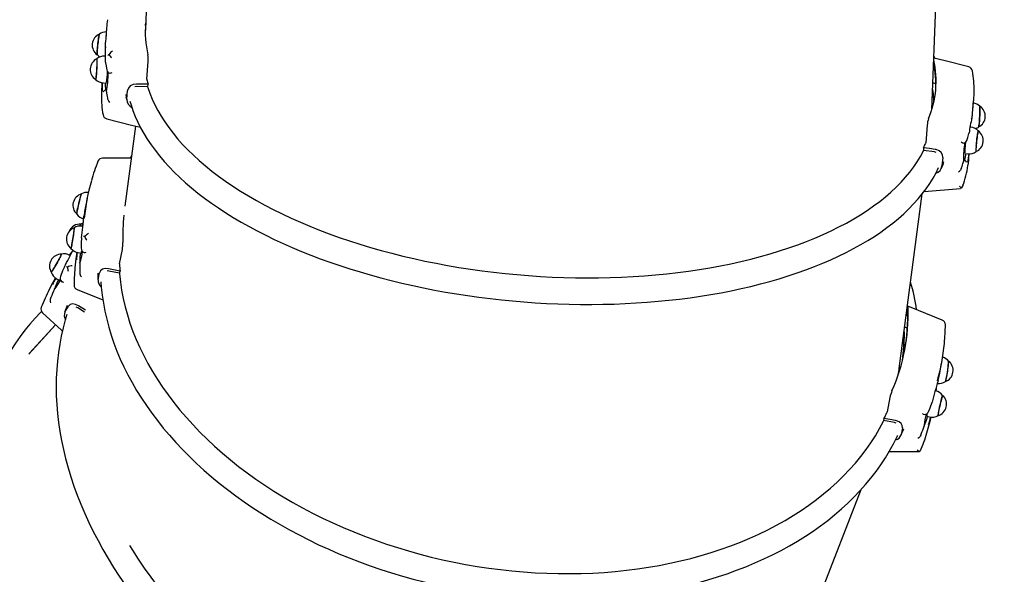
# Paper-space layout 'Основные габаритные размеры' of a CAD drawing. Units: millimetres. Extents: x 6.2 to 19.4, y 2.9 to 14.4.
# Drawn here: x 9.6 to 10.6, y 7.6 to 8.1 of the extents above; entities that cross this region are included whole.
import ezdxf

# ---------------------------------------------------------------- set-up
doc = ezdxf.new("R2010")
doc.units = ezdxf.units.MM
doc.header["$LTSCALE"] = 100
doc.header["$PDSIZE"] = -1
doc.linetypes.add('SLD-Сплошная', pattern=[0])
doc.layers.add('ПРИМЕЧАНИЯ', color=7, linetype='SLD-Сплошная')
doc.styles.add('SLDTEXTSTYLE1', font='isocpeui.ttf')
doc.dimstyles.new('SLDDIMSTYLE0', dxfattribs={"dimtxt": 0.3, "dimasz": 0.3, "dimexe": 0, "dimexo": 0.0625, "dimgap": 0.075, "dimtad": 2, "dimrnd": 1e-09, "dimzin": 12, "dimdsep": 46, "dimtxsty": 'SLDTEXTSTYLE1', "dimsah": 1, "dimcen": 0.09, "dimadec": 0, "dimazin": 3, "dimtfac": 1, "dimtdec": 3, "dimtofl": 0, "dimtmove": 0, "dimatfit": 3, "dimfxl": 1, "dimfrac": 2, "dimtolj": 1, "dimtzin": 12, "dimarcsym": 0})

# ---------------------------------------------------------------- blocks, each defined once
blk = doc.blocks.new('_D_6')
at = {"layer": 'Defpoints', "color": 0, "transparency": 16777216}
for p in [(6.20301, 12.1093), (16.96892, 9.31067), (16.96892, 2.91092)]:
    blk.add_point(p, dxfattribs=at)
at = {"layer": 'ПРИМЕЧАНИЯ', "color": 0, "lineweight": -2, "transparency": 16777216}
for p, q in [((6.20301, 12.0468), (6.20301, 2.91092)), ((16.96892, 9.24817), (16.96892, 2.91092)), ((6.50301, 2.91092), (16.66892, 2.91092))]:
    blk.add_line(p, q, dxfattribs=at)
at = {"layer": 'ПРИМЕЧАНИЯ', "color": 0, "transparency": 16777216}
for points in [[(6.50301, 2.96092), (6.50301, 2.86092), (6.20301, 2.91092)], [(16.66892, 2.96092), (16.66892, 2.86092), (16.96892, 2.91092)]]:
    blk.add_solid(points, dxfattribs=at)
at = {"layer": 'ПРИМЕЧАНИЯ', "color": 0, "transparency": 16777216, "insert": (11.58596, 3.28979), "char_height": 0.3, "attachment_point": 2, "style": 'SLDTEXTSTYLE1'}
blk.add_mtext('\\A1;10.77', dxfattribs=at)
blk = doc.blocks.new('_D_7')
at = {"layer": 'Defpoints', "color": 0, "transparency": 16777216}
for p in [(7.99486, 14.41115), (19.389, 14.41115), (7.99486, 4.7142)]:
    blk.add_point(p, dxfattribs=at)
at = {"layer": 'ПРИМЕЧАНИЯ', "color": 0, "lineweight": -2, "transparency": 16777216}
for p, q in [((8.05736, 14.41115), (19.389, 14.41115)), ((19.389, 5.0142), (19.389, 14.11115)), ((8.05736, 4.7142), (19.389, 4.7142))]:
    blk.add_line(p, q, dxfattribs=at)
at = {"layer": 'ПРИМЕЧАНИЯ', "color": 0, "transparency": 16777216}
for points in [[(19.339, 14.11115), (19.439, 14.11115), (19.389, 14.41115)], [(19.339, 5.0142), (19.439, 5.0142), (19.389, 4.7142)]]:
    blk.add_solid(points, dxfattribs=at)
at = {"layer": 'ПРИМЕЧАНИЯ', "color": 0, "transparency": 16777216, "insert": (19.01013, 9.56267), "char_height": 0.3, "attachment_point": 2, "rotation": 90, "style": 'SLDTEXTSTYLE1'}
blk.add_mtext('\\A1;9.7', dxfattribs=at)
blk = doc.blocks.new('*D16')
at = {"layer": 'Defpoints', "color": 0, "transparency": 16777216}
for p in [(14.96892, 9.79867), (7.71491, 6.98773), (14.96892, 3.60922)]:
    blk.add_point(p, dxfattribs=at)
at = {"layer": 'ПРИМЕЧАНИЯ', "color": 0, "lineweight": -2, "transparency": 16777216}
for p, q in [((14.96892, 9.73617), (14.96892, 3.60922)), ((7.71491, 6.92523), (7.71491, 3.60922)), ((8.01491, 3.60922), (14.66892, 3.60922))]:
    blk.add_line(p, q, dxfattribs=at)
at = {"layer": 'ПРИМЕЧАНИЯ', "color": 0, "transparency": 16777216}
for points in [[(8.01491, 3.65922), (8.01491, 3.55922), (7.71491, 3.60922)], [(14.66892, 3.65922), (14.66892, 3.55922), (14.96892, 3.60922)]]:
    blk.add_solid(points, dxfattribs=at)
at = {"layer": 'ПРИМЕЧАНИЯ', "color": 0, "transparency": 16777216, "insert": (11.34192, 3.83615), "char_height": 0.3, "attachment_point": 5, "style": 'SLDTEXTSTYLE1'}
blk.add_mtext('\\A1;7.25', dxfattribs=at)
blk = doc.blocks.new('*D20')
at = {"layer": 'Defpoints', "color": 0, "transparency": 16777216}
for p in [(8.0152, 12.89031), (18.05917, 12.88364), (8.01078, 6.2352)]:
    blk.add_point(p, dxfattribs=at)
at = {"layer": 'ПРИМЕЧАНИЯ', "color": 0, "lineweight": -2, "transparency": 16777216}
for p, q in [((8.0777, 12.89027), (18.05917, 12.88364)), ((18.05495, 6.52853), (18.05897, 12.58364)), ((8.07328, 6.23515), (18.05475, 6.22853))]:
    blk.add_line(p, q, dxfattribs=at)
at = {"layer": 'ПРИМЕЧАНИЯ', "color": 0, "transparency": 16777216}
for points in [[(18.00897, 12.58368), (18.10897, 12.58361), (18.05917, 12.88364)], [(18.00495, 6.52856), (18.10495, 6.5285), (18.05475, 6.22853)]]:
    blk.add_solid(points, dxfattribs=at)
at = {"layer": 'ПРИМЕЧАНИЯ', "color": 0, "transparency": 16777216, "insert": (17.83196, 9.55624), "char_height": 0.3, "attachment_point": 5, "rotation": 89.96197, "style": 'SLDTEXTSTYLE1'}
blk.add_mtext('\\A1;6.66', dxfattribs=at)

psp = doc.layouts.new('Основные габаритные размеры')

# ---------------------------------------------------------------- linework, layer by layer
at = {"color": 7, "linetype": 'SLD-Сплошная', "lineweight": 25}
for p, q in [((9.74744, 8.25149), (9.7423, 8.11897)), ((10.53593, 8.04242), (10.54402, 8.25091)), ((9.74251, 8.12716), (9.74268, 8.12882)), ((9.70316, 8.12461), (9.70201, 8.11056)), ((9.7023, 8.09623), (9.70152, 8.09627)), ((9.7023, 8.09018), (9.70229, 8.0901)), ((9.74378, 8.07329), (9.74523, 8.09099)), ((9.69864, 8.0695), (9.69833, 8.0657)), ((9.70007, 8.06931), (9.70299, 8.06915)), ((9.74515, 8.06792), (9.73337, 8.06825)), ((9.74493, 8.06527), (9.74515, 8.06792)), ((10.53988, 8.06834), (10.53697, 8.06929)), ((9.69999, 8.06041), (9.69997, 8.06036)), ((9.70295, 8.06227), (9.70284, 8.06228)), ((9.70314, 8.06048), (9.70304, 8.06187)), ((9.72264, 8.05765), (9.72291, 8.05542)), ((9.72383, 8.0529), (9.72453, 8.06155)), ((9.7337, 8.06559), (9.73182, 8.06535)), ((9.74493, 8.06527), (9.7337, 8.06559)), ((9.7041, 8.05421), (9.70422, 8.05335)), ((10.57708, 8.03887), (10.57823, 8.05292)), ((9.7324, 8.0258), (9.72174, 7.94498)), ((10.53124, 8.0266), (10.52979, 8.0089)), ((10.57347, 8.01873), (10.57347, 8.01881)), ((10.57523, 8.02469), (10.57445, 8.02478)), ((10.52757, 8.00382), (10.52735, 8.00117)), ((10.53848, 7.99965), (10.52735, 8.00117)), ((10.56936, 7.99818), (10.57227, 7.99786)), ((10.5734, 7.99401), (10.57371, 7.99781)), ((9.72813, 7.9934), (9.69924, 7.99341)), ((9.72842, 7.9956), (9.72707, 7.9934)), ((10.54687, 7.99418), (10.54616, 7.98553)), ((10.54751, 7.98787), (10.54811, 7.99003)), ((10.56772, 7.99174), (10.5678, 7.98963)), ((10.5678, 7.98963), (10.56813, 7.99099)), ((10.5684, 7.99136), (10.56828, 7.99138)), ((10.56559, 7.98278), (10.56584, 7.98361)), ((10.52816, 7.95976), (10.56482, 7.96288)), ((9.68365, 7.95268), (9.68143, 7.94116)), ((10.50302, 7.78113), (10.52626, 7.95724)), ((9.67929, 7.92461), (9.67878, 7.92469)), ((9.67795, 7.91282), (9.67794, 7.9128)), ((9.67472, 7.898), (9.67767, 7.89755)), ((9.68063, 7.89818), (9.68083, 7.89809)), ((9.71641, 7.88665), (9.71921, 7.90117)), ((9.66658, 7.89493), (9.66616, 7.89517)), ((9.67636, 7.88736), (9.67651, 7.88929)), ((9.66079, 7.88377), (9.66078, 7.88376)), ((9.67615, 7.87857), (9.67613, 7.87745)), ((9.70541, 7.87936), (9.70369, 7.87947)), ((9.71683, 7.87932), (9.70529, 7.88164)), ((9.71641, 7.87715), (9.70541, 7.87936)), ((9.71641, 7.87715), (9.71683, 7.87932)), ((9.65288, 7.87166), (9.65548, 7.87019)), ((9.65794, 7.86881), (9.65805, 7.86868)), ((9.69442, 7.87718), (9.69447, 7.87603)), ((9.69473, 7.87049), (9.6961, 7.87758)), ((9.65056, 7.86107), (9.65142, 7.86287)), ((9.64709, 7.8527), (9.64666, 7.85164)), ((9.66128, 7.83806), (9.66497, 7.84402)), ((9.66348, 7.84459), (9.66316, 7.84359)), ((9.67422, 7.84223), (9.67255, 7.84302)), ((9.68104, 7.83786), (9.67422, 7.84223)), ((9.68183, 7.83991), (9.67489, 7.84435)), ((10.51143, 7.84155), (10.51003, 7.83425)), ((9.65181, 7.8251), (9.62496, 7.79562)), ((9.65171, 7.8252), (9.62532, 7.79623)), ((10.51111, 7.82169), (10.50853, 7.8229)), ((10.54352, 7.77479), (10.54574, 7.78632)), ((10.49357, 7.75174), (10.49077, 7.73722)), ((10.53984, 7.75852), (10.53934, 7.75864)), ((10.5362, 7.74718), (10.5362, 7.74719)), ((10.48765, 7.73057), (10.48723, 7.7284)), ((10.52826, 7.7346), (10.52804, 7.73459)), ((10.53078, 7.73291), (10.53368, 7.73223)), ((10.53263, 7.73741), (10.53271, 7.73768)), ((10.49826, 7.72635), (10.48723, 7.7284)), ((10.50624, 7.72124), (10.50487, 7.71415)), ((10.50719, 7.71919), (10.50765, 7.72024)), ((10.52816, 7.72406), (10.5282, 7.72296)), ((10.5282, 7.72296), (10.52878, 7.72482)), ((10.52473, 7.71369), (10.52512, 7.71474)), ((10.493, 7.69729), (10.52326, 7.69727)), ((10.52368, 7.69731), (10.52326, 7.69731)), ((10.39938, 7.49083), (10.46462, 7.65897))]:
    psp.add_line(p, q, dxfattribs=at)
at = {"color": 7, "linetype": 'SLD-Сплошная', "lineweight": 25, "flags": 128}
for points in [[(9.69599, 8.11859), (9.69598, 8.11859), (9.69586, 8.11833), (9.6957, 8.11772), (9.69551, 8.11679), (9.6953, 8.11557), (9.69508, 8.1141), (9.69485, 8.11242), (9.69462, 8.11061), (9.6944, 8.10871), (9.69419, 8.1068), (9.69401, 8.10493), (9.69385, 8.10318), (9.69373, 8.1016), (9.69365, 8.10024), (9.69361, 8.09916), (9.69362, 8.09838), (9.69366, 8.09794), (9.6937, 8.09785)], [(9.6938, 8.09778), (9.69374, 8.09797), (9.6937, 8.09852), (9.69371, 8.0994), (9.69376, 8.10058), (9.69386, 8.10201), (9.69399, 8.10366), (9.69415, 8.10547), (9.69435, 8.10736), (9.69456, 8.10929), (9.69479, 8.11118), (9.69502, 8.11297), (9.69525, 8.11459), (9.69547, 8.116), (9.69567, 8.11714), (9.69585, 8.11798), (9.696, 8.11849), (9.6961, 8.11864)], [(9.70202, 8.10586), (9.70202, 8.10587), (9.70204, 8.10572), (9.70207, 8.10532), (9.70208, 8.10519)], [(9.69335, 8.09364), (9.6934, 8.09363), (9.69348, 8.09335), (9.69354, 8.09273), (9.69357, 8.09178), (9.69358, 8.09054), (9.69356, 8.08905), (9.69352, 8.08736), (9.69345, 8.08553), (9.69336, 8.08363), (9.69325, 8.0817), (9.69313, 8.07983), (9.693, 8.07808), (9.69286, 8.0765), (9.69272, 8.07515), (9.69258, 8.07407), (9.69245, 8.07331), (9.69233, 8.07288), (9.69223, 8.0728)], [(9.69235, 8.07273), (9.6924, 8.07276), (9.69251, 8.07308), (9.69264, 8.07375), (9.69277, 8.07474), (9.69291, 8.07602), (9.69306, 8.07754), (9.69319, 8.07926), (9.69332, 8.08111), (9.69343, 8.08303), (9.69353, 8.08496), (9.6936, 8.08683), (9.69366, 8.08858), (9.69368, 8.09014), (9.69368, 8.09147), (9.69366, 8.09252), (9.69361, 8.09325), (9.69353, 8.09364), (9.69348, 8.0937)], [(9.70231, 8.08975), (9.7027, 8.08661), (9.70336, 8.08237)], [(10.57316, 8.08545), (10.54813, 8.09181), (10.53794, 8.09439)], [(10.53919, 8.09407), (10.53895, 8.09456), (10.53802, 8.09623)], [(9.7065, 8.07913), (9.7066, 8.07908), (9.70704, 8.07914)], [(9.73337, 8.06825), (9.73004, 8.06783), (9.72719, 8.06638), (9.72531, 8.06417), (9.72453, 8.06155)], [(9.69833, 8.0657), (9.69813, 8.06265), (9.69798, 8.05722)], [(9.70295, 8.06223), (9.70297, 8.06224), (9.70303, 8.06196), (9.70304, 8.06187)], [(9.74467, 8.06528), (9.74483, 8.06478), (9.74683, 8.05892), (9.74917, 8.05308), (9.75186, 8.04725), (9.75488, 8.04144), (9.75824, 8.03566), (9.76193, 8.02991), (9.76595, 8.0242), (9.7703, 8.01852), (9.77497, 8.01289), (9.77996, 8.00731), (9.78527, 8.00179), (9.79088, 7.99632), (9.7968, 7.99093), (9.80302, 7.9856), (9.80953, 7.98034), (9.81633, 7.97517), (9.82341, 7.97008), (9.83077, 7.96507), (9.8384, 7.96016), (9.84629, 7.95535), (9.85444, 7.95064), (9.86284, 7.94603), (9.87148, 7.94153), (9.88035, 7.93714), (9.88945, 7.93287), (9.89877, 7.92872), (9.90829, 7.9247), (9.91802, 7.9208), (9.92795, 7.91703), (9.93806, 7.9134), (9.94834, 7.90991), (9.95879, 7.90655), (9.9694, 7.90334), (9.98016, 7.90028), (9.99106, 7.89737), (10.00208, 7.8946), (10.01323, 7.89199), (10.02448, 7.88954), (10.03584, 7.88725), (10.04729, 7.88511), (10.05882, 7.88314), (10.07041, 7.88133), (10.08207, 7.87969), (10.09378, 7.87822), (10.10553, 7.87691), (10.11731, 7.87577), (10.1291, 7.87481), (10.14091, 7.87401), (10.15271, 7.87339), (10.1645, 7.87294), (10.17627, 7.87266), (10.18801, 7.87256), (10.19971, 7.87263), (10.21135, 7.87287), (10.22293, 7.87328), (10.23443, 7.87387), (10.24585, 7.87463), (10.25718, 7.87556), (10.26841, 7.87667), (10.27952, 7.87794), (10.29051, 7.87938), (10.30137, 7.88099), (10.31209, 7.88276), (10.32265, 7.8847), (10.33305, 7.8868), (10.34329, 7.88906), (10.35335, 7.89148), (10.36321, 7.89406), (10.37289, 7.89679), (10.38236, 7.89967), (10.39161, 7.90271), (10.40065, 7.90589), (10.40945, 7.90921), (10.41802, 7.91268), (10.42635, 7.91628), (10.43443, 7.92002), (10.44224, 7.92389), (10.44979, 7.92789), (10.45707, 7.93201), (10.46408, 7.93626), (10.47079, 7.94062), (10.47722, 7.9451), (10.48336, 7.94969), (10.48919, 7.95438), (10.49471, 7.95917), (10.49993, 7.96406), (10.50483, 7.96905), (10.5094, 7.97412), (10.51366, 7.97928), (10.51759, 7.98452), (10.52118, 7.98983), (10.52445, 7.99522), (10.52737, 8.00067), (10.5276, 8.00113)], [(9.70422, 8.05335), (9.70443, 8.05254), (9.7048, 8.05178)], [(9.72281, 8.05541), (9.72356, 8.05232), (9.72409, 8.05036)], [(9.72687, 8.05087), (9.72791, 8.04717), (9.72987, 8.04138), (9.73214, 8.03559), (9.73472, 8.02981), (9.73761, 8.02406), (9.74081, 8.01832), (9.74432, 8.01261), (9.74813, 8.00694), (9.75224, 8.00131), (9.75665, 7.99571), (9.76135, 7.99017), (9.76634, 7.98468), (9.77161, 7.97924), (9.77717, 7.97387), (9.783, 7.96856), (9.7891, 7.96332), (9.79546, 7.95816), (9.80209, 7.95307), (9.80897, 7.94806), (9.8161, 7.94314), (9.82347, 7.9383), (9.83108, 7.93356), (9.83892, 7.92891), (9.84699, 7.92436), (9.85528, 7.91991), (9.86378, 7.91556), (9.87248, 7.91132), (9.88139, 7.9072), (9.89049, 7.90318), (9.89977, 7.89928), (9.90924, 7.8955), (9.91887, 7.89184), (9.92867, 7.8883), (9.93863, 7.88489), (9.94874, 7.88161), (9.95899, 7.87846), (9.96938, 7.87545), (9.97989, 7.87257), (9.99052, 7.86982), (10.00126, 7.86722), (10.0121, 7.86476), (10.02304, 7.86244), (10.03407, 7.86026), (10.04517, 7.85823), (10.05634, 7.85635), (10.06758, 7.85462), (10.07886, 7.85304), (10.09019, 7.85162), (10.10156, 7.85034), (10.11296, 7.84922), (10.12437, 7.84825), (10.13579, 7.84744), (10.14722, 7.84678), (10.15864, 7.84628), (10.17004, 7.84594), (10.18142, 7.84576), (10.19276, 7.84573), (10.20406, 7.84586), (10.21532, 7.84614), (10.22651, 7.84659), (10.23764, 7.84719), (10.2487, 7.84794), (10.25967, 7.84885), (10.27055, 7.84992), (10.28133, 7.85114), (10.292, 7.85252), (10.30256, 7.85405), (10.31299, 7.85573), (10.32329, 7.85756), (10.33345, 7.85954), (10.34346, 7.86167), (10.35333, 7.86395), (10.36302, 7.86637), (10.37255, 7.86893), (10.38191, 7.87164), (10.39108, 7.87449), (10.40006, 7.87747), (10.40884, 7.88059), (10.41742, 7.88385), (10.42579, 7.88724), (10.43394, 7.89075), (10.44187, 7.8944), (10.44957, 7.89817), (10.45704, 7.90206), (10.46426, 7.90607), (10.47124, 7.9102), (10.47797, 7.91445), (10.48444, 7.91881), (10.49065, 7.92327), (10.49658, 7.92784), (10.50225, 7.93252), (10.50763, 7.93729), (10.51273, 7.94216), (10.51755, 7.94711), (10.52207, 7.95216), (10.52629, 7.95729), (10.53022, 7.96249), (10.53384, 7.96776), (10.53715, 7.97311), (10.54016, 7.97851), (10.54279, 7.98385)], [(10.58422, 8.04588), (10.58429, 8.04572), (10.58435, 8.04519), (10.5844, 8.04433), (10.58441, 8.04317), (10.5844, 8.04175), (10.58436, 8.04011), (10.5843, 8.0383), (10.58422, 8.0364), (10.58412, 8.03447), (10.584, 8.03256), (10.58386, 8.03076), (10.58373, 8.02911), (10.58358, 8.02768), (10.58344, 8.02651), (10.58331, 8.02564), (10.58319, 8.0251), (10.58309, 8.02492)], [(10.58392, 8.03026), (10.58405, 8.03201), (10.58418, 8.03388), (10.58429, 8.03581), (10.58437, 8.03771), (10.58444, 8.03954), (10.58449, 8.04123), (10.58451, 8.04272), (10.5845, 8.04396), (10.58446, 8.04491), (10.58441, 8.04553), (10.58433, 8.04581), (10.58432, 8.04582)], [(9.7034, 8.03317), (9.72842, 8.02681), (9.73736, 8.02455)], [(10.57115, 8.01128), (10.57216, 8.01429), (10.57339, 8.01838)], [(10.58275, 8.02085), (10.58268, 8.02079), (10.58255, 8.02042), (10.58238, 8.01971), (10.58218, 8.01868), (10.58197, 8.01737), (10.58174, 8.01582), (10.58151, 8.01409), (10.58128, 8.01223), (10.58106, 8.01031), (10.58085, 8.0084), (10.58068, 8.00655), (10.58053, 8.00483), (10.58043, 8.00331), (10.58036, 8.00202), (10.58033, 8.00102), (10.58035, 8.00034), (10.58041, 8.00001), (10.58044, 7.99997)], [(10.58068, 8.00536), (10.58083, 8.00711), (10.58102, 8.00897), (10.58122, 8.01089), (10.58144, 8.01278), (10.58168, 8.0146), (10.58191, 8.01627), (10.58213, 8.01775), (10.58234, 8.01897), (10.58253, 8.0199), (10.58269, 8.02051), (10.58281, 8.02077), (10.58286, 8.02077)], [(10.56753, 8.00859), (10.56742, 8.00856), (10.567, 8.00869)], [(10.53925, 8.00223), (10.53361, 8.003), (10.52757, 8.00382)], [(10.54013, 7.99915), (10.53922, 7.99952), (10.53848, 7.99965)], [(10.54687, 7.99418), (10.54658, 7.99677), (10.54531, 7.99906), (10.54319, 8.00087), (10.54032, 8.00203), (10.53925, 8.00223)], [(10.54549, 7.98307), (10.54622, 7.98465), (10.54757, 7.98785)], [(10.56813, 7.99099), (10.56824, 7.99133), (10.56828, 7.99133)], [(10.57246, 7.98617), (10.57311, 7.99097), (10.5734, 7.99401)], [(10.56559, 7.98278), (10.56524, 7.98202), (10.56476, 7.98133)], [(10.56607, 7.96334), (10.56523, 7.96293), (10.56481, 7.96293)], [(9.67789, 7.9573), (9.67784, 7.95725), (9.67768, 7.95688), (9.67744, 7.95619), (9.67713, 7.95518), (9.67677, 7.9539), (9.67637, 7.95239), (9.67594, 7.95071), (9.6755, 7.9489), (9.67505, 7.94702), (9.67462, 7.94516), (9.67423, 7.94336), (9.67387, 7.94169), (9.67358, 7.9402), (9.67335, 7.93895), (9.67319, 7.93798), (9.67311, 7.93732), (9.67312, 7.937), (9.67313, 7.93697)], [(9.67322, 7.93689), (9.67319, 7.93698), (9.67321, 7.93741), (9.67331, 7.93818), (9.67349, 7.93924), (9.67375, 7.94057), (9.67406, 7.94213), (9.67443, 7.94386), (9.67484, 7.94569), (9.67528, 7.94758), (9.67573, 7.94945), (9.67617, 7.95123), (9.6766, 7.95288), (9.67699, 7.95434), (9.67734, 7.95554), (9.67763, 7.95646), (9.67784, 7.95706), (9.67799, 7.95732), (9.678, 7.95733)], [(9.6704, 7.92287), (9.67046, 7.9228), (9.67048, 7.9224), (9.67044, 7.92166), (9.67035, 7.92062), (9.67021, 7.9193), (9.67002, 7.91775), (9.66979, 7.91602), (9.66953, 7.91417), (9.66925, 7.91227), (9.66895, 7.91038), (9.66865, 7.90856), (9.66835, 7.90688), (9.66808, 7.90539), (9.66783, 7.90414), (9.66761, 7.90318), (9.66744, 7.90254), (9.66731, 7.90224), (9.66726, 7.90223)], [(9.66737, 7.90215), (9.66737, 7.90215), (9.66748, 7.90235), (9.66764, 7.90289), (9.66785, 7.90376), (9.66809, 7.90493), (9.66836, 7.90635), (9.66865, 7.90799), (9.66896, 7.90979), (9.66926, 7.91167), (9.66955, 7.91359), (9.66982, 7.91547), (9.67006, 7.91725), (9.67026, 7.91887), (9.67042, 7.92027), (9.67053, 7.92141), (9.67058, 7.92225), (9.67058, 7.92275), (9.67053, 7.92291)], [(9.6793, 7.92695), (9.67803, 7.92692), (9.67745, 7.92682)], [(9.67792, 7.9126), (9.67773, 7.90827), (9.67762, 7.90241)], [(9.66595, 7.89526), (9.66702, 7.89671), (9.66846, 7.89866), (9.66856, 7.89879)], [(9.67325, 7.89831), (9.67228, 7.89167), (9.67158, 7.88559)], [(9.65768, 7.89645), (9.65769, 7.89632), (9.65754, 7.8959), (9.65722, 7.89518), (9.65673, 7.89419), (9.65611, 7.89297), (9.65536, 7.89156), (9.65452, 7.89001), (9.65361, 7.88837), (9.65267, 7.88669), (9.65172, 7.88503), (9.6508, 7.88346), (9.64994, 7.88201), (9.64917, 7.88075), (9.64851, 7.87971), (9.648, 7.87893), (9.64763, 7.87844), (9.64744, 7.87826), (9.64741, 7.87827)], [(9.64748, 7.87816), (9.64762, 7.87826), (9.64793, 7.87866), (9.64841, 7.87936), (9.64902, 7.88032), (9.64977, 7.88153), (9.65061, 7.88293), (9.65152, 7.88448), (9.65246, 7.88613), (9.65342, 7.88781), (9.65435, 7.88948), (9.65521, 7.89108), (9.656, 7.89254), (9.65666, 7.89383), (9.6572, 7.8949), (9.65757, 7.8957), (9.65778, 7.89622), (9.65781, 7.89644), (9.65781, 7.89644)], [(9.67676, 7.89768), (9.67656, 7.89597), (9.67635, 7.89377), (9.67626, 7.89204), (9.67629, 7.89085), (9.67642, 7.89023), (9.6765, 7.89014)], [(9.66069, 7.88359), (9.65891, 7.87951), (9.65662, 7.87392)], [(9.70529, 7.88164), (9.70199, 7.88186), (9.69908, 7.88115), (9.69706, 7.87963), (9.6961, 7.87758)], [(9.65163, 7.87248), (9.64877, 7.86734), (9.64545, 7.86095)], [(9.65056, 7.86107), (9.6513, 7.86177), (9.65224, 7.86298), (9.65342, 7.86471), (9.65486, 7.86697), (9.65647, 7.86967), (9.65684, 7.87031)], [(9.67613, 7.87745), (9.67623, 7.8765), (9.6765, 7.87565)], [(9.69433, 7.87615), (9.6945, 7.87178), (9.69466, 7.86917)], [(9.69752, 7.86864), (9.69791, 7.86322), (9.6988, 7.85513), (9.70001, 7.84703), (9.70153, 7.83892), (9.70336, 7.83081), (9.7055, 7.82272), (9.70795, 7.81463), (9.7107, 7.80657), (9.71376, 7.79853), (9.71712, 7.79052), (9.72078, 7.78256), (9.72473, 7.77464), (9.72898, 7.76676), (9.73352, 7.75895), (9.73834, 7.7512), (9.74345, 7.74352), (9.74883, 7.73591), (9.7545, 7.72839), (9.76043, 7.72095), (9.76663, 7.7136), (9.77308, 7.70636), (9.7798, 7.69921), (9.78676, 7.69218), (9.79397, 7.68526), (9.80143, 7.67846), (9.80911, 7.67178), (9.81702, 7.66524), (9.82516, 7.65883), (9.83351, 7.65256), (9.84207, 7.64643), (9.85083, 7.64046), (9.85979, 7.63463), (9.86893, 7.62897), (9.87826, 7.62347), (9.88777, 7.61813), (9.89744, 7.61296), (9.90727, 7.60797), (9.91725, 7.60316), (9.92739, 7.59852), (9.93765, 7.59407), (9.94805, 7.58981), (9.95857, 7.58574), (9.96921, 7.58187), (9.97995, 7.57819), (9.99078, 7.57471), (10.00171, 7.57144), (10.01272, 7.56837), (10.0238, 7.5655), (10.03495, 7.56285), (10.04616, 7.56041), (10.05741, 7.55818), (10.0687, 7.55616), (10.08002, 7.55436), (10.09136, 7.55278), (10.10272, 7.55142), (10.11408, 7.55028), (10.12544, 7.54936), (10.13679, 7.54866), (10.14812, 7.54819), (10.15942, 7.54793), (10.17068, 7.5479), (10.18189, 7.54809), (10.19305, 7.54851), (10.20415, 7.54915), (10.21517, 7.55001), (10.22612, 7.55109), (10.23697, 7.55239), (10.24773, 7.55391), (10.25839, 7.55565), (10.26894, 7.55761), (10.27936, 7.55979), (10.28966, 7.56218), (10.29981, 7.56478), (10.30983, 7.56759), (10.31969, 7.57062), (10.3294, 7.57385), (10.33894, 7.57728), (10.3483, 7.58092), (10.35748, 7.58475), (10.36648, 7.58879), (10.37528, 7.59301), (10.38388, 7.59743), (10.39226, 7.60203), (10.40044, 7.60682), (10.40839, 7.61179), (10.41612, 7.61693), (10.42361, 7.62225), (10.43086, 7.62773), (10.43786, 7.63338), (10.44462, 7.63919), (10.45112, 7.64515), (10.45736, 7.65127), (10.46333, 7.65752), (10.46903, 7.66392), (10.47446, 7.67046), (10.47961, 7.67712), (10.48447, 7.68391), (10.48905, 7.69082), (10.49334, 7.69785), (10.49733, 7.70498), (10.50103, 7.71221), (10.50161, 7.71346)], [(9.71617, 7.87719), (9.71623, 7.87654), (9.71715, 7.86826), (9.71841, 7.85996), (9.72002, 7.85165), (9.72197, 7.84335), (9.72426, 7.83506), (9.72689, 7.82679), (9.72985, 7.81854), (9.73315, 7.81032), (9.73678, 7.80214), (9.74074, 7.79401), (9.74503, 7.78593), (9.74963, 7.77791), (9.75455, 7.76995), (9.75979, 7.76208), (9.76533, 7.75428), (9.77117, 7.74657), (9.77732, 7.73895), (9.78375, 7.73144), (9.79048, 7.72403), (9.79748, 7.71674), (9.80476, 7.70957), (9.81231, 7.70252), (9.82011, 7.69561), (9.82818, 7.68884), (9.83649, 7.68221), (9.84504, 7.67574), (9.85383, 7.66942), (9.86284, 7.66326), (9.87207, 7.65727), (9.88151, 7.65145), (9.89116, 7.64581), (9.90099, 7.64035), (9.91101, 7.63508), (9.9212, 7.63001), (9.93156, 7.62513), (9.94208, 7.62045), (9.95275, 7.61597), (9.96356, 7.6117), (9.97449, 7.60765), (9.98555, 7.60381), (9.99672, 7.60019), (10.00798, 7.5968), (10.01934, 7.59362), (10.03078, 7.59068), (10.04229, 7.58797), (10.05386, 7.58549), (10.06548, 7.58325), (10.07714, 7.58124), (10.08884, 7.57948), (10.10055, 7.57795), (10.11227, 7.57667), (10.12399, 7.57563), (10.13571, 7.57483), (10.1474, 7.57428), (10.15906, 7.57398), (10.17067, 7.57391), (10.18224, 7.5741), (10.19375, 7.57453), (10.20518, 7.5752), (10.21653, 7.57612), (10.22779, 7.57729), (10.23895, 7.57869), (10.25, 7.58034), (10.26092, 7.58223), (10.27172, 7.58435), (10.28238, 7.58672), (10.29288, 7.58931), (10.30323, 7.59214), (10.31341, 7.5952), (10.32342, 7.59849), (10.33324, 7.60199), (10.34287, 7.60572), (10.35229, 7.60967), (10.36151, 7.61383), (10.3705, 7.61821), (10.37927, 7.62279), (10.38781, 7.62757), (10.3961, 7.63255), (10.40415, 7.63773), (10.41194, 7.64309), (10.41946, 7.64864), (10.42672, 7.65437), (10.43371, 7.66028), (10.44041, 7.66635), (10.44682, 7.67259), (10.45294, 7.67899), (10.45876, 7.68555), (10.46428, 7.69225), (10.4695, 7.69909), (10.47439, 7.70607), (10.47897, 7.71318), (10.48323, 7.72041), (10.48717, 7.72777), (10.48746, 7.72833)], [(9.67364, 7.86077), (9.69769, 7.85113), (9.69951, 7.8504)], [(9.64666, 7.85164), (9.64641, 7.85071), (9.64636, 7.84981)], [(9.63776, 7.83853), (9.63673, 7.83754), (9.63123, 7.83183), (9.62594, 7.82588), (9.62086, 7.81971), (9.61601, 7.81331), (9.61137, 7.80668), (9.60696, 7.79985), (9.60278, 7.7928), (9.59883, 7.78555), (9.59512, 7.7781), (9.59165, 7.77046), (9.58842, 7.76262), (9.58544, 7.75461), (9.5827, 7.74642), (9.58021, 7.73806), (9.57797, 7.72953), (9.57598, 7.72085), (9.57425, 7.71202), (9.57278, 7.70304), (9.57156, 7.69393), (9.5706, 7.68469), (9.5699, 7.67533), (9.56945, 7.66586), (9.56927, 7.65627), (9.56935, 7.64659), (9.56968, 7.63681), (9.57028, 7.62695), (9.57113, 7.61702), (9.57224, 7.60701), (9.57361, 7.59694), (9.57523, 7.58681), (9.57711, 7.57664), (9.57924, 7.56643), (9.58162, 7.55619), (9.58425, 7.54592), (9.58713, 7.53564), (9.59026, 7.52536), (9.59362, 7.51507), (9.59723, 7.50479), (9.60107, 7.49452), (9.60514, 7.48428), (9.60945, 7.47407), (9.61398, 7.46389), (9.61874, 7.45377), (9.62372, 7.44369), (9.62892, 7.43368), (9.63432, 7.42374), (9.63994, 7.41387), (9.64109, 7.41195)], [(9.66307, 7.84375), (9.66161, 7.8395), (9.66079, 7.83695)], [(9.67489, 7.84435), (9.67191, 7.84577), (9.66897, 7.84619), (9.66657, 7.84554), (9.66497, 7.84402)], [(10.5119, 7.84233), (10.51181, 7.84337), (10.51164, 7.84385), (10.51142, 7.84369), (10.51119, 7.84298), (10.51116, 7.84284)], [(10.54642, 7.82992), (10.52237, 7.83956), (10.51162, 7.84385)], [(9.63862, 7.83733), (9.65763, 7.81971), (9.65868, 7.81873)], [(9.66324, 7.8354), (9.66159, 7.83003), (9.65942, 7.82195), (9.65754, 7.81375), (9.65595, 7.80544), (9.65465, 7.79702), (9.65365, 7.7885), (9.65294, 7.77989), (9.65252, 7.77119), (9.65239, 7.7624), (9.65256, 7.75354), (9.65303, 7.74462), (9.65379, 7.73563), (9.65484, 7.72659), (9.65619, 7.7175), (9.65783, 7.70837), (9.65976, 7.6992), (9.66198, 7.69001), (9.66449, 7.68081), (9.66728, 7.67159), (9.67035, 7.66236), (9.67371, 7.65314), (9.67735, 7.64392), (9.68126, 7.63473), (9.68544, 7.62556), (9.68989, 7.61641), (9.69461, 7.60731), (9.69959, 7.59825), (9.70483, 7.58924), (9.71033, 7.58029), (9.71607, 7.5714), (9.72206, 7.56259), (9.72829, 7.55385), (9.73476, 7.5452), (9.74145, 7.53664), (9.74837, 7.52818), (9.75552, 7.51982), (9.76288, 7.51157), (9.77045, 7.50344), (9.77822, 7.49543), (9.78619, 7.48755), (9.79435, 7.47981), (9.8027, 7.47221), (9.81122, 7.46475), (9.81992, 7.45744), (9.82879, 7.4503), (9.83781, 7.44331), (9.84699, 7.43649), (9.85632, 7.42985), (9.86578, 7.42339), (9.87537, 7.4171), (9.88509, 7.41101), (9.89493, 7.40511), (9.90487, 7.3994), (9.91492, 7.3939), (9.92506, 7.3886), (9.93529, 7.38351), (9.94559, 7.37863), (9.95597, 7.37398), (9.96641, 7.36954), (9.97691, 7.36532), (9.98745, 7.36134), (9.99804, 7.35758), (10.00866, 7.35405), (10.0193, 7.35077), (10.02995, 7.34772), (10.04061, 7.34491), (10.05128, 7.34234), (10.06193, 7.34002), (10.07257, 7.33795), (10.08318, 7.33612), (10.09376, 7.33454), (10.1043, 7.33322), (10.11479, 7.33215), (10.12523, 7.33133), (10.1356, 7.33076), (10.1459, 7.33045), (10.15612, 7.33039), (10.16625, 7.33059), (10.17628, 7.33105), (10.18621, 7.33175), (10.19603, 7.33272), (10.20573, 7.33393), (10.21531, 7.3354), (10.22475, 7.33712), (10.23405, 7.33909), (10.2432, 7.34131), (10.2522, 7.34378), (10.26103, 7.34649), (10.2697, 7.34945), (10.27819, 7.35264), (10.2865, 7.35608), (10.29462, 7.35975), (10.30254, 7.36365), (10.31026, 7.36778), (10.31778, 7.37214), (10.32508, 7.37672), (10.33217, 7.38152), (10.33903, 7.38654), (10.34566, 7.39177), (10.35205, 7.3972), (10.35821, 7.40284), (10.35932, 7.40393)], [(10.55271, 7.78853), (10.55272, 7.78851), (10.55276, 7.78822), (10.55274, 7.78758), (10.55266, 7.78662), (10.55254, 7.78537), (10.55236, 7.78388), (10.55214, 7.78219), (10.55189, 7.78036), (10.55161, 7.77846), (10.55131, 7.77655), (10.55101, 7.77469), (10.55071, 7.77295), (10.55043, 7.77139), (10.55017, 7.77006), (10.54994, 7.769), (10.54975, 7.76826), (10.54961, 7.76785), (10.54955, 7.76778)], [(10.54036, 7.7623), (10.54018, 7.76058), (10.53996, 7.75848)], [(10.54684, 7.7538), (10.54674, 7.75367), (10.54655, 7.7532), (10.54629, 7.7524), (10.54596, 7.75131), (10.54559, 7.74994), (10.54517, 7.74837), (10.54473, 7.74662), (10.54428, 7.74478), (10.54384, 7.74289), (10.54342, 7.74103), (10.54303, 7.73925), (10.54269, 7.73763), (10.54241, 7.7362), (10.5422, 7.73502), (10.54207, 7.73414), (10.54202, 7.73358), (10.54205, 7.73336), (10.54205, 7.73335)], [(10.5426, 7.73662), (10.54289, 7.73811), (10.54325, 7.73978), (10.54365, 7.74158), (10.54407, 7.74345), (10.54452, 7.74532), (10.54496, 7.74713), (10.54539, 7.74882), (10.5458, 7.75032), (10.54615, 7.7516), (10.54646, 7.75261), (10.5467, 7.7533), (10.54686, 7.75367), (10.54694, 7.75371)], [(10.53263, 7.73741), (10.53418, 7.74146), (10.53614, 7.74698)], [(10.49922, 7.72842), (10.49363, 7.72946), (10.48765, 7.73057)], [(10.5291, 7.72561), (10.52921, 7.72566), (10.52956, 7.72619), (10.53003, 7.72728), (10.53059, 7.72891), (10.53122, 7.73103), (10.53167, 7.7327)], [(10.53168, 7.71855), (10.53359, 7.72545), (10.53516, 7.73198)], [(10.49989, 7.72581), (10.49899, 7.72619), (10.49826, 7.72635)], [(10.50624, 7.72124), (10.50614, 7.7234), (10.50505, 7.72538), (10.50307, 7.72702), (10.50028, 7.72818), (10.49922, 7.72842)], [(10.50444, 7.7129), (10.50541, 7.71493), (10.50735, 7.71925)], [(10.52473, 7.71369), (10.52428, 7.71285), (10.52371, 7.71215)], [(9.7264, 7.60232), (9.7293, 7.59762), (9.73519, 7.58847), (9.74135, 7.57939), (9.74777, 7.57039), (9.75445, 7.56149), (9.76139, 7.55269), (9.76858, 7.544), (9.77601, 7.53542), (9.78368, 7.52696), (9.79157, 7.51863), (9.79969, 7.51045), (9.80803, 7.5024), (9.81657, 7.49451), (9.82531, 7.48677), (9.83425, 7.47921), (9.84337, 7.47181), (9.85267, 7.46459), (9.86214, 7.45756), (9.87177, 7.45071), (9.88155, 7.44407), (9.89147, 7.43762), (9.90153, 7.43139), (9.91172, 7.42536), (9.92202, 7.41956), (9.93244, 7.41398), (9.94295, 7.40863), (9.95355, 7.40351), (9.96423, 7.39864), (9.97499, 7.394), (9.9858, 7.38961), (9.99667, 7.38547), (10.00758, 7.38158), (10.01853, 7.37796), (10.0295, 7.37459), (10.04048, 7.37148), (10.05147, 7.36864), (10.06246, 7.36607), (10.07343, 7.36378), (10.08437, 7.36175), (10.09529, 7.36), (10.10615, 7.35852), (10.11697, 7.35732), (10.12773, 7.3564), (10.13841, 7.35576), (10.14901, 7.3554), (10.15952, 7.35532), (10.16994, 7.35552), (10.18024, 7.356), (10.19043, 7.35676), (10.20049, 7.3578), (10.21041, 7.35911), (10.2202, 7.36071), (10.22983, 7.36258), (10.23929, 7.36472), (10.24859, 7.36713), (10.25772, 7.36982), (10.26665, 7.37277), (10.2754, 7.37599), (10.28394, 7.37947), (10.29228, 7.3832), (10.3004, 7.3872), (10.30829, 7.39144), (10.31596, 7.39594), (10.3234, 7.40068), (10.33058, 7.40566), (10.33753, 7.41087), (10.34421, 7.41632), (10.35064, 7.422), (10.35111, 7.42243)]]:
    psp.add_lwpolyline(points, dxfattribs=at)
at = {"color": 7, "linetype": 'SLD-Сплошная', "lineweight": 25}
for centre, radius, start, end in [((9.80832, 8.11599), 0.10551, 170.70508, 179.63421), ((9.84126, 8.12056), 0.09897, 174.69685, 193.31194), ((9.70073, 8.10757), 0.012, 112.7, 234.71065), ((9.70266, 8.10977), 0.01104, 89.02801, 127.10763), ((9.80709, 8.10195), 0.10544, 175.31676, 177.68193), ((9.70099, 8.1038), 0.0094, 218.52782, 242.28276), ((9.70473, 8.106), 0.003, 177.68147, 207.80657), ((9.4418, 8.09404), 0.26053, 359.15019, 2.52524), ((9.70646, 8.09584), 0.00229, 106.71156, 149.41006), ((9.71282, 8.09383), 0.00818, 115.02179, 149.11327), ((9.72145, 8.10692), 0.018, 209.59322, 223.26138), ((9.71872, 8.09329), 0.02661, 355.0398, 9.69224), ((9.69871, 8.0829), 0.012, 115.92227, 237.93292), ((9.70055, 8.08522), 0.01105, 84.97296, 130.97027), ((9.70529, 8.09007), 0.003, 179.5208, 186.26148), ((10.44204, 8.07116), 0.0982, 337.28528, 12.60486), ((10.44062, 8.06838), 0.09941, 356.23171, 12.28912), ((9.57785, 8.08264), 0.12724, 349.96969, 358.74652), ((9.59859, 8.08532), 0.10586, 351.56138, 357.39085), ((9.70739, 8.0831), 0.00408, 190.05785, 257.32387), ((9.70366, 8.0884), 0.00986, 290.04772, 301.62898), ((10.57193, 8.08062), 0.005, 10.00976, 75.75831), ((10.47367, 8.06261), 0.1049, 359.20224, 10.36892), ((9.70025, 8.08031), 0.01096, 222.51795, 269.07671), ((9.77395, 8.06448), 0.07523, 176.2194, 182.51474), ((9.73605, 8.06662), 0.03409, 175.64713, 187.49825), ((9.74606, 8.07306), 0.00229, 174.29558, 190.95965), ((9.85151, 8.10073), 0.11131, 194.62505, 197.14541), ((9.80238, 8.05598), 0.10439, 179.4909, 190.40516), ((9.70277, 8.05927), 0.003, 88.64967, 158.254), ((9.81366, 8.07407), 0.11135, 187.01057, 190.27535), ((10.4379, 8.04466), 0.10022, 3.13753, 9.74673), ((10.43794, 8.04566), 0.10047, 3.29805, 10.41212), ((10.47307, 8.06153), 0.10551, 350.70508, 359.63421), ((9.71423, 8.05709), 0.01083, 209.36384, 223.22723), ((9.73264, 8.05257), 0.00882, 177.84027, 243.94664), ((10.57629, 8.03819), 0.01105, 42.8907, 81.5632), ((9.70463, 8.038), 0.005, 190.00976, 255.75831), ((10.47199, 8.04748), 0.10544, 352.95094, 355.31616), ((10.57785, 8.03572), 0.012, 295.92227, 57.93292), ((10.55668, 8.02478), 0.0255, 160.62045, 175.91336), ((10.81623, 7.98286), 0.2454, 167.97729, 171.57587), ((10.57364, 8.03481), 0.003, 323.07542, 352.9514), ((10.59003, 8.03046), 0.01425, 164.66561, 167.079), ((10.56136, 8.03063), 0.02256, 345.50768, 359.06936), ((10.5705, 8.01919), 0.003, 344.37149, 351.11119), ((10.57442, 8.01366), 0.01102, 39.66321, 85.75881), ((10.5767, 8.0326), 0.01, 288.89064, 311.09682), ((10.57583, 8.01104), 0.012, 292.7, 54.71065), ((10.42796, 8.05351), 0.11131, 333.48751, 336.00787), ((10.52738, 8.00907), 0.00242, 340.14328, 355.86733), ((10.57184, 8.01727), 0.00986, 229.00394, 240.5852), ((10.56735, 8.01261), 0.00403, 272.55841, 340.7665), ((10.70989, 7.9894), 0.14219, 172.05327, 179.05839), ((10.79938, 7.98603), 0.2307, 174.13841, 175.26174), ((10.53273, 8.00177), 0.03775, 343.71134, 354.3856), ((10.62963, 7.99906), 0.06046, 174.28223, 180.27281), ((10.49257, 8.00608), 0.08132, 348.08923, 354.15552), ((10.57386, 8.00882), 0.01103, 261.72189, 307.62329), ((10.59832, 8.00233), 0.01789, 170.28171, 187.41896), ((9.89236, 7.91229), 0.21259, 158.48464, 164.0412), ((9.69924, 7.98842), 0.005, 89.97834, 158.49952), ((10.46097, 8.02104), 0.11135, 340.35759, 343.61711), ((10.56798, 7.98838), 0.003, 12.36381, 81.98224), ((10.53746, 7.98655), 0.00876, 286.54916, 353.30744), ((10.55631, 7.9881), 0.01083, 307.40569, 321.26908), ((10.47197, 8.00069), 0.10152, 339.72109, 351.61815), ((9.88795, 7.91326), 0.20807, 164.02765, 174.61529), ((9.68336, 7.94822), 0.01058, 80.75196, 121.68465), ((10.57405, 7.97743), 0.0162, 228.8838, 240.48057), ((10.55888, 7.96849), 0.00885, 324.38095, 350.22555), ((9.68127, 7.94579), 0.012, 105.79802, 227.83304), ((9.88547, 7.90178), 0.20781, 169.07734, 170.76212), ((9.68232, 7.94288), 0.01089, 213.38137, 258.95633), ((8.89603, 8.00922), 0.78784, 352.97185, 354.58385), ((9.04769, 8.10489), 0.65619, 344.06807, 344.39677), ((9.68331, 7.93462), 0.003, 170.762, 182.10699), ((9.91236, 7.91486), 0.19275, 173.76828, 181.96834), ((9.67469, 7.91166), 0.012, 110.3215, 232.35652), ((9.67657, 7.9149), 0.012, 84.85687, 158.77672), ((9.67675, 7.91379), 0.01106, 79.39792, 125.19229), ((9.68758, 7.91672), 0.01427, 134.7625, 145.63986), ((9.68402, 7.91979), 0.00951, 132.06302, 147.79857), ((9.68092, 7.91244), 0.003, 173.08274, 176.91877), ((9.68008, 7.90333), 0.01089, 84.60568, 91.12409), ((9.68981, 7.90725), 0.01112, 115.29133, 141.49894), ((9.69342, 7.91913), 0.01327, 201.90636, 220.16534), ((9.68456, 7.90725), 0.03518, 350.05548, 1.60782), ((7.94672, 8.78011), 1.93428, 332.39347, 332.94462), ((9.67601, 7.90903), 0.01107, 217.58328, 263.31171), ((9.74649, 7.88678), 0.07378, 171.06137, 176.96253), ((9.62594, 7.90527), 0.0535, 340.44068, 353.45074), ((9.68203, 7.90232), 0.00437, 178.84301, 251.363), ((9.67099, 7.90076), 0.00742, 334.36201, 353.14858), ((9.68116, 7.9026), 0.00453, 265.86174, 288.8478), ((9.6577, 7.88445), 0.012, 89.51945, 211.55756), ((9.66035, 7.88545), 0.01132, 59.20955, 103.72603), ((9.67351, 7.88968), 0.00303, 352.53945, 8.70975), ((9.65804, 7.88155), 0.01112, 196.73143, 242.42482), ((9.66343, 7.88236), 0.003, 152.20612, 155.81731), ((9.67249, 7.90063), 0.01941, 239.86848, 243.4883), ((9.66966, 7.87332), 0.01153, 95.03177, 120.37632), ((9.67663, 7.88348), 0.01281, 180.96431, 199.81215), ((9.85529, 7.86534), 0.18479, 173.78636, 179.97464), ((9.88711, 7.87801), 0.21096, 177.45883, 179.84649), ((9.71956, 7.88609), 0.0032, 169.89549, 182.28816), ((9.91581, 7.89671), 0.19974, 183.08379, 184.99499), ((9.71728, 7.83516), 0.07515, 150.39122, 156.11169), ((9.67278, 7.85884), 0.0216, 146.88828, 166.94422), ((9.6525, 7.87355), 0.0045, 311.62465, 329.90805), ((9.66074, 7.87223), 0.00442, 157.68485, 230.62826), ((9.66, 7.87243), 0.00422, 242.54843, 267.00112), ((9.68391, 7.87858), 0.00797, 201.57371, 220.15486), ((9.70236, 7.86973), 0.00767, 174.30453, 234.33097), ((10.32639, 7.81273), 0.19612, 8.07665, 16.42284), ((9.81659, 7.77342), 0.1922, 152.97953, 158.83188), ((9.85536, 7.77134), 0.2236, 156.34162, 158.66176), ((9.64811, 7.86463), 0.00375, 332.01786, 345.97603), ((9.6755, 7.8654), 0.005, 179.65501, 248.17619), ((9.65404, 7.8499), 0.00768, 180.61799, 199.80516), ((9.64201, 7.84099), 0.005, 158.47587, 227.1878), ((10.32113, 7.83566), 0.19088, 336.15258, 2.00195), ((10.31969, 7.83356), 0.19191, 349.44803, 2.38618), ((9.66806, 7.83476), 0.00754, 154.01482, 213.45252), ((10.54457, 7.82529), 0.005, 359.65501, 68.17619), ((10.31582, 7.81506), 0.19242, 352.83657, 1.53544), ((10.36907, 7.82514), 0.1805, 354.06534, 0.0391), ((10.31576, 7.81423), 0.19212, 352.40101, 1.03705), ((10.34144, 7.82574), 0.20807, 344.02765, 354.61529), ((10.54444, 7.78219), 0.01045, 36.29343, 77.16743), ((10.54538, 7.77903), 0.012, 290.3215, 52.35652), ((10.43952, 7.79486), 0.11347, 347.85404, 356.76558), ((10.33947, 7.81417), 0.20781, 347.39238, 349.07719), ((10.53724, 7.77258), 0.01331, 339.04602, 353.11513), ((11.42178, 7.51138), 0.91644, 163.70656, 165.08951), ((10.54332, 7.77688), 0.01104, 259.40102, 305.07963), ((10.53934, 7.76942), 0.003, 335.80297, 347.3925), ((10.52898, 7.74417), 0.03621, 156.71123, 167.93454), ((10.53774, 7.74781), 0.01089, 33.38148, 78.9572), ((10.5388, 7.7449), 0.012, 285.79802, 47.83304), ((10.5333, 7.74795), 0.003, 341.2358, 345.0711), ((10.30942, 7.82075), 0.19974, 333.15955, 335.07074), ((10.48767, 7.73786), 0.00317, 335.79604, 348.32938), ((10.52942, 7.73891), 0.00453, 229.30674, 252.29279), ((10.59941, 7.71725), 0.07158, 165.66374, 174.53745), ((10.52848, 7.73904), 0.00444, 267.25656, 341.84379), ((10.53842, 7.73341), 0.00767, 164.75499, 183.70529), ((10.46477, 7.748), 0.07183, 340.87507, 347.16695), ((10.53655, 7.74308), 0.01119, 255.1728, 300.50783), ((10.55246, 7.73371), 0.01028, 163.52183, 181.77632), ((10.3291, 7.79271), 0.21096, 338.30805, 340.69189), ((10.53018, 7.7247), 0.00141, 139.97588, 175.16842), ((10.49754, 7.71631), 0.00765, 283.49051, 343.55925), ((10.51793, 7.71763), 0.00797, 297.99968, 316.58082), ((10.35637, 7.76853), 0.1823, 337.91993, 344.00706), ((10.51667, 7.70341), 0.00929, 318.92784, 344.26256), ((10.52597, 7.70439), 0.00744, 229.05861, 252.07826)]:
    psp.add_arc(centre, radius, start, end, dxfattribs=at)
psp.add_ellipse((10.11026, 7.84702), major_axis=(0.39064, -0.07858), ratio=0.692365, start_param=0.023877, end_param=0.046638, dxfattribs=at)

# ---------------------------------------------------------------- dimensions: what is measured, and where the dimension line sits
at = {"layer": 'ПРИМЕЧАНИЯ', "color": 252, "true_color": 0x939598}
dim = psp.add_linear_dim(base=(19.389, 14.41115), p1=(7.99486, 4.7142), p2=(7.99486, 14.41115), angle=90, dimstyle='SLDDIMSTYLE0', override={"dimtad": 3}, dxfattribs=at)
dim.commit()
dim.dimension.update_dxf_attribs({"geometry": '_D_7', "text_midpoint": (19.389, 9.56267), "dimtype": 160})
at = {"layer": 'ПРИМЕЧАНИЯ', "color": 18, "true_color": 0x000000}
dim = psp.add_aligned_dim(p1=(8.01078, 6.2352), p2=(8.0152, 12.89031), distance=-10.04397, dimstyle='SLDDIMSTYLE0', override={"dimtad": 3}, dxfattribs=at)
dim.commit()
dim.dimension.update_dxf_attribs({"geometry": '*D20', "text_midpoint": (17.83196, 9.55624)})
at = {"layer": 'ПРИМЕЧАНИЯ', "color": 252, "true_color": 0x939598}
dim = psp.add_linear_dim(base=(16.96892, 2.91092), p1=(6.20301, 12.1093), p2=(16.96892, 9.31067), dimstyle='SLDDIMSTYLE0', override={"dimtad": 3}, dxfattribs=at)
dim.commit()
dim.dimension.update_dxf_attribs({"geometry": '_D_6', "text_midpoint": (11.58596, 2.91092), "dimtype": 160})
at = {"layer": 'ПРИМЕЧАНИЯ'}
dim = psp.add_linear_dim(base=(14.96892, 3.60922), p1=(7.71491, 6.98773), p2=(14.96892, 9.79867), dimstyle='SLDDIMSTYLE0', override={"dimtad": 3}, dxfattribs=at)
dim.commit()
dim.dimension.update_dxf_attribs({"geometry": '*D16', "text_midpoint": (11.34192, 3.60922), "dimtype": 160})

doc.saveas('drawing.dxf')
